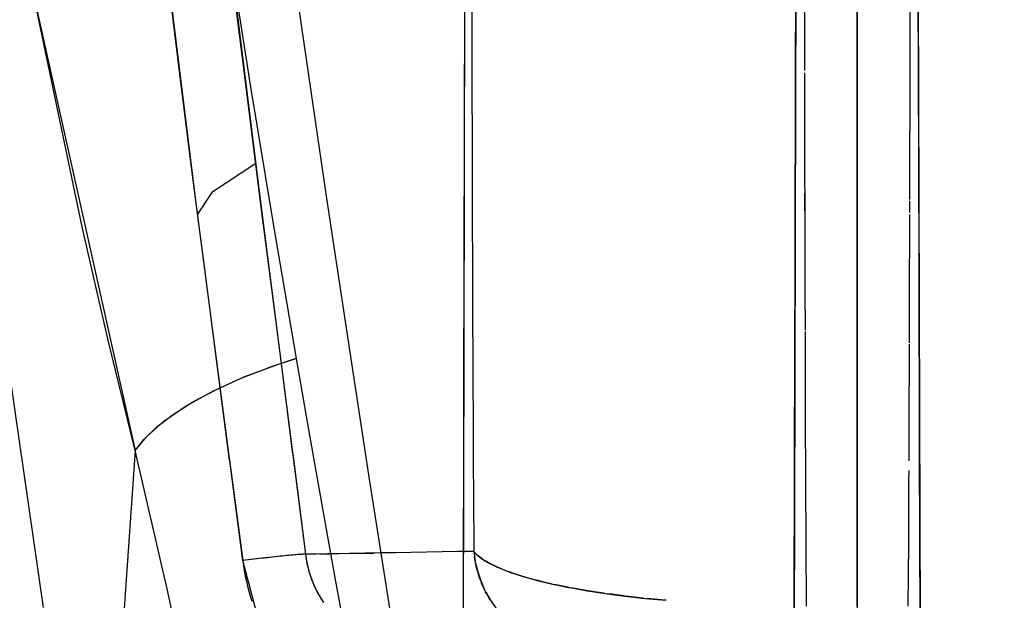
# Model space of a CAD drawing. Units: millimetres. Extents: x -1787 to 17859, y -373 to 12712.
# Drawn here: x 7701 to 7736, y 3690 to 3711 of the extents above; entities that cross this region are included whole.
import ezdxf

# ---------------------------------------------------------------- set-up
doc = ezdxf.new("R2010")
doc.units = ezdxf.units.MM
doc.layers.add('______', color=7, linetype='Continuous')
doc.dimstyles.new('Qitele', dxfattribs={"dimscale": 85, "dimtxt": 4, "dimasz": 5, "dimexe": 4, "dimexo": 0, "dimgap": 3, "dimtad": 1, "dimdec": 0, "dimrnd": 10, "dimzin": 1, "dimtxsty": 'Standard', "dimblk": 'OBLIQUE', "dimcen": 5, "dimdle": 4, "dimclrd": 256, "dimclre": 256, "dimclrt": 256, "dimadec": 0, "dimazin": 0, "dimtfac": 1, "dimtdec": 0, "dimtmove": 0, "dimatfit": 3, "dimldrblk": 'OBLIQUE', "dimfxl": 6, "dimfxlon": 1, "dimlwd": 40, "dimlwe": 30, "dimarcsym": 0})

# ---------------------------------------------------------------- blocks, each defined once
blk = doc.blocks.new('_Oblique')
at = {"color": 0, "linetype": 'ByBlock', "lineweight": -2}
blk.add_line((-0.5, -0.5), (0.5, 0.5), dxfattribs=at)
blk = doc.blocks.new('*D8')
at = {"lineweight": 40, "transparency": 16777216}
blk.add_line((2342.485, 9459.33), (2342.485, 1862.331), dxfattribs=at)
at = {"lineweight": 30, "transparency": 16777216}
for p, q in [((2852.485, 9119.33), (2002.485, 9119.33)), ((2852.485, 2202.331), (2002.485, 2202.331))]:
    blk.add_line(p, q, dxfattribs=at)
at = {"layer": 'Defpoints', "color": 0, "transparency": 16777216}
for p in [(8649.328, 9119.33), (2342.485, 2202.331), (7693.777, 2202.331)]:
    blk.add_point(p, dxfattribs=at)
at = {"lineweight": 40, "transparency": 16777216, "xscale": 425, "yscale": 425, "zscale": 425}
for p, rotation in [((2342.485, 9119.33), 90), ((2342.485, 2202.331), 270)]:
    blk.add_blockref('_Oblique', p, dxfattribs=dict(at, rotation=rotation))
at = {"transparency": 16777216, "insert": (1909.881, 5751.214), "char_height": 340, "attachment_point": 5, "rotation": 90}
blk.add_mtext('6920', dxfattribs=at)
blk = doc.blocks.new('*D9')
at = {"lineweight": 40, "transparency": 16777216}
blk.add_line((1560.366, 354.028), (1560.366, 11005.724), dxfattribs=at)
at = {"lineweight": 30, "transparency": 16777216}
for p, q in [((2070.366, 10665.724), (1220.366, 10665.724)), ((2070.366, 694.028), (1220.366, 694.028))]:
    blk.add_line(p, q, dxfattribs=at)
at = {"layer": 'Defpoints', "color": 0, "transparency": 16777216}
for p in [(1560.366, 10665.724), (8664.909, 10665.724), (7689.677, 694.028)]:
    blk.add_point(p, dxfattribs=at)
at = {"lineweight": 40, "transparency": 16777216, "xscale": 425, "yscale": 425, "zscale": 425}
for p, rotation in [((1560.366, 10665.724), 90), ((1560.366, 694.028), 270)]:
    blk.add_blockref('_Oblique', p, dxfattribs=dict(at, rotation=rotation))
at = {"transparency": 16777216, "insert": (1127.762, 5751.214), "char_height": 340, "attachment_point": 5, "rotation": 90}
blk.add_mtext('9970', dxfattribs=at)

msp = doc.modelspace()

# ---------------------------------------------------------------- linework, layer by layer
at = {"layer": '______'}
for p, q in [((7728.976, 3709.404), (7728.996, 3716.313)), ((7733.342, 3709.404), (7733.322, 3716.313)), ((7728.995, 3716), (7728.974, 3708.436)), ((7731.159, 3715.829), (7731.159, 3708.419)), ((7731.159, 3715.829), (7731.159, 3708.419)), ((7733.323, 3716), (7733.345, 3708.436)), ((7708.742, 3714.478), (7709.938, 3704.792)), ((7711.592, 3709.688), (7710.896, 3714.572)), ((7717.46, 3714.594), (7717.467, 3710.003)), ((7707.673, 3704.577), (7706.471, 3714.308)), ((7708.823, 3713.677), (7709.592, 3708.782)), ((7709.29, 3709.928), (7708.859, 3713.487)), ((7707.021, 3709.736), (7706.588, 3713.312)), ((7717.209, 3712.791), (7717.178, 3697.808)), ((7731.159, 3710.62), (7731.159, 3712.684)), ((7731.159, 3710.62), (7731.159, 3712.684)), ((7731.159, 3712.524), (7731.159, 3710.07)), ((7731.159, 3712.524), (7731.159, 3710.07)), ((7729.285, 3711.952), (7729.287, 3710.116)), ((7731.159, 3712.074), (7731.159, 3709.753)), ((7731.159, 3712.074), (7731.159, 3709.753)), ((7733.033, 3711.952), (7733.032, 3710.116)), ((7701.943, 3711.762), (7705.507, 3695.777)), ((7703.617, 3703.735), (7701.943, 3711.762)), ((7717.207, 3711.824), (7717.181, 3699.428)), ((7731.159, 3708.561), (7731.159, 3710.62)), ((7731.159, 3708.561), (7731.159, 3710.62)), ((7709.764, 3706.148), (7709.29, 3709.928)), ((7717.467, 3710.003), (7717.478, 3705.447)), ((7729.287, 3710.116), (7729.288, 3709.283)), ((7731.159, 3708.287), (7731.159, 3710.07)), ((7731.159, 3708.287), (7731.159, 3710.07)), ((7733.032, 3710.116), (7733.029, 3708.284)), ((7707.498, 3705.939), (7707.021, 3709.736)), ((7712.305, 3704.822), (7711.592, 3709.688)), ((7731.159, 3709.753), (7731.159, 3708.118)), ((7731.159, 3709.753), (7731.159, 3708.118)), ((7733.031, 3709.491), (7733.031, 3709.075)), ((7728.957, 3702.513), (7728.976, 3709.404)), ((7729.288, 3709.202), (7729.288, 3709.075)), ((7729.288, 3709.202), (7729.289, 3708.284)), ((7733.362, 3702.513), (7733.342, 3709.404)), ((7729.288, 3709.075), (7729.288, 3708.929)), ((7733.031, 3709.075), (7733.03, 3708.799)), ((7709.592, 3708.782), (7710.392, 3703.908)), ((7731.159, 3706.508), (7731.159, 3708.561)), ((7731.159, 3706.508), (7731.159, 3708.561)), ((7728.974, 3708.436), (7728.932, 3693.411)), ((7729.289, 3708.284), (7729.293, 3706.005)), ((7731.159, 3708.419), (7731.159, 3701.011)), ((7731.159, 3708.419), (7731.159, 3701.011)), ((7731.159, 3707.198), (7731.159, 3708.287)), ((7731.159, 3707.198), (7731.159, 3708.287)), ((7731.159, 3708.118), (7731.159, 3707.149)), ((7731.159, 3708.118), (7731.159, 3707.149)), ((7733.029, 3708.284), (7733.026, 3706.005)), ((7733.345, 3708.436), (7733.386, 3693.411)), ((7731.159, 3707.198), (7731.159, 3706.922)), ((7731.159, 3707.198), (7731.159, 3706.922)), ((7731.159, 3707.149), (7731.159, 3706.83)), ((7731.159, 3707.149), (7731.159, 3706.83)), ((7731.159, 3706.83), (7731.159, 3706.922)), ((7731.159, 3706.83), (7731.159, 3706.922)), ((7731.159, 3704.458), (7731.159, 3706.508)), ((7731.159, 3704.458), (7731.159, 3706.508)), ((7710.022, 3704.146), (7709.764, 3706.148)), ((7729.293, 3706.005), (7729.297, 3704.168)), ((7733.026, 3706.005), (7733.023, 3704.707)), ((7707.757, 3703.928), (7707.498, 3705.939)), ((7709.792, 3705.979), (7708.234, 3704.955)), ((7717.478, 3705.447), (7717.493, 3700.924)), ((7708.234, 3704.955), (7707.725, 3704.18)), ((7709.938, 3704.792), (7711.555, 3692.092)), ((7713.034, 3699.971), (7712.305, 3704.822)), ((7729.295, 3704.914), (7729.296, 3704.406)), ((7733.023, 3704.658), (7733.023, 3704.406)), ((7709.327, 3691.866), (7707.673, 3704.577)), ((7729.296, 3704.406), (7729.297, 3704.166)), ((7731.159, 3702.414), (7731.159, 3704.458)), ((7731.159, 3702.414), (7731.159, 3704.458)), ((7733.023, 3704.406), (7733.022, 3704.243)), ((7707.932, 3702.588), (7707.757, 3703.928)), ((7710.195, 3702.807), (7710.022, 3704.146)), ((7710.392, 3703.908), (7711.222, 3699.054)), ((7729.297, 3704.166), (7729.297, 3703.733)), ((7733.022, 3704.166), (7733.021, 3703.733)), ((7704.534, 3699.747), (7703.617, 3703.735)), ((7729.297, 3703.733), (7729.303, 3701.468)), ((7733.021, 3703.733), (7733.015, 3701.468)), ((7708.396, 3699.014), (7707.932, 3702.588)), ((7710.654, 3699.236), (7710.195, 3702.807)), ((7728.938, 3695.636), (7728.957, 3702.513)), ((7733.38, 3695.636), (7733.362, 3702.513)), ((7731.159, 3700.375), (7731.159, 3702.414)), ((7731.159, 3700.375), (7731.159, 3702.414)), ((7729.303, 3701.468), (7729.308, 3700.057)), ((7733.015, 3701.468), (7733.011, 3699.987)), ((7717.493, 3700.924), (7717.513, 3696.432)), ((7731.159, 3701.011), (7731.159, 3693.605)), ((7731.159, 3701.011), (7731.159, 3693.605)), ((7731.159, 3698.34), (7731.159, 3700.375)), ((7731.159, 3698.34), (7731.159, 3700.375)), ((7700.861, 3699.725), (7702.233, 3690.196)), ((7705.507, 3695.777), (7704.534, 3699.747)), ((7713.835, 3694.764), (7713.034, 3699.971)), ((7729.308, 3700.013), (7729.308, 3699.774)), ((7729.308, 3699.787), (7729.308, 3699.767)), ((7729.308, 3699.774), (7729.309, 3699.603)), ((7733.011, 3700.017), (7733.01, 3699.774)), ((7733.01, 3699.785), (7733.01, 3699.768)), ((7733.01, 3699.774), (7733.01, 3699.606)), ((7717.181, 3699.428), (7717.157, 3687.062)), ((7729.309, 3699.634), (7729.31, 3699.211)), ((7733.01, 3699.564), (7733.009, 3699.211)), ((7708.862, 3695.44), (7708.396, 3699.014)), ((7711.222, 3699.054), (7710.229, 3698.724)), ((7710.593, 3698.851), (7711.222, 3699.054)), ((7711.107, 3695.664), (7710.654, 3699.236)), ((7711.222, 3699.054), (7711.68, 3696.45)), ((7729.31, 3699.211), (7729.318, 3696.961)), ((7733.009, 3699.211), (7733, 3696.961)), ((7709.268, 3698.351), (7710.229, 3698.724)), ((7709.4, 3698.405), (7710.593, 3698.851)), ((7708.293, 3697.904), (7709.4, 3698.405)), ((7708.368, 3697.941), (7709.268, 3698.351)), ((7731.159, 3696.311), (7731.159, 3698.34)), ((7731.159, 3696.311), (7731.159, 3698.34)), ((7707.32, 3697.368), (7708.293, 3697.904)), ((7707.555, 3697.508), (7708.368, 3697.941)), ((7717.178, 3697.808), (7717.136, 3674.699)), ((7706.52, 3696.82), (7707.32, 3697.368)), ((7706.851, 3697.063), (7707.555, 3697.508)), ((7706.272, 3696.618), (7706.851, 3697.063)), ((7729.318, 3696.961), (7729.328, 3694.717)), ((7733, 3696.961), (7732.994, 3695.415)), ((7705.824, 3696.186), (7706.272, 3696.618)), ((7705.914, 3696.283), (7706.52, 3696.82)), ((7705.507, 3695.777), (7705.914, 3696.283)), ((7711.68, 3696.45), (7712.141, 3693.852)), ((7717.513, 3696.432), (7717.519, 3695.314)), ((7731.159, 3694.286), (7731.159, 3696.311)), ((7731.159, 3694.286), (7731.159, 3696.311)), ((7705.507, 3695.777), (7705.824, 3696.186)), ((7705.507, 3695.777), (7703.636, 3669.012)), ((7706.647, 3690.864), (7705.507, 3695.777)), ((7711.107, 3695.664), (7711.555, 3692.092)), ((7728.923, 3689.824), (7728.938, 3695.636)), ((7729.325, 3695.494), (7729.326, 3695.177)), ((7733.396, 3689.824), (7733.38, 3695.636)), ((7708.862, 3695.44), (7709.327, 3691.866)), ((7717.519, 3695.314), (7717.525, 3694.202)), ((7729.326, 3695.177), (7729.327, 3694.989)), ((7732.992, 3695.066), (7732.991, 3694.717)), ((7714.655, 3689.576), (7713.835, 3694.764)), ((7729.328, 3694.717), (7729.339, 3692.481)), ((7732.991, 3694.717), (7732.98, 3692.481)), ((7717.525, 3694.202), (7717.535, 3692.193)), ((7731.159, 3692.266), (7731.159, 3694.286)), ((7731.159, 3692.266), (7731.159, 3694.286)), ((7712.141, 3693.852), (7712.606, 3691.258)), ((7728.932, 3693.411), (7728.862, 3663.966)), ((7731.159, 3693.605), (7731.159, 3686.199)), ((7731.159, 3693.605), (7731.159, 3686.199)), ((7733.386, 3693.411), (7733.457, 3663.966)), ((7729.339, 3692.481), (7729.352, 3690.251)), ((7732.98, 3692.481), (7732.967, 3690.251)), ((7710.495, 3692.001), (7710.13, 3691.961)), ((7710.481, 3692), (7710.39, 3691.99)), ((7710.57, 3692.01), (7710.481, 3692)), ((7710.821, 3692.036), (7710.495, 3692.001)), ((7710.656, 3692.019), (7710.57, 3692.01)), ((7710.74, 3692.027), (7710.656, 3692.019)), ((7710.821, 3692.036), (7710.74, 3692.027)), ((7711.097, 3692.062), (7710.821, 3692.036)), ((7710.898, 3692.043), (7710.821, 3692.036)), ((7710.971, 3692.051), (7710.898, 3692.043)), ((7711.041, 3692.057), (7710.971, 3692.051)), ((7711.106, 3692.063), (7711.041, 3692.057)), ((7711.315, 3692.081), (7711.097, 3692.062)), ((7711.168, 3692.069), (7711.106, 3692.063)), ((7711.225, 3692.074), (7711.168, 3692.069)), ((7711.278, 3692.078), (7711.225, 3692.074)), ((7711.327, 3692.082), (7711.278, 3692.078)), ((7711.469, 3692.091), (7711.315, 3692.081)), ((7711.371, 3692.085), (7711.327, 3692.082)), ((7711.41, 3692.088), (7711.371, 3692.085)), ((7711.445, 3692.09), (7711.41, 3692.088)), ((7711.476, 3692.091), (7711.445, 3692.09)), ((7711.555, 3692.092), (7711.469, 3692.091)), ((7711.502, 3692.092), (7711.476, 3692.091)), ((7711.524, 3692.092), (7711.502, 3692.092)), ((7711.541, 3692.092), (7711.524, 3692.092)), ((7711.947, 3692.098), (7711.555, 3692.092)), ((7711.555, 3692.092), (7711.579, 3691.926)), ((7711.555, 3692.092), (7711.571, 3691.976)), ((7712.342, 3692.105), (7711.947, 3692.098)), ((7712.064, 3692.1), (7712.41, 3692.107)), ((7712.739, 3692.112), (7712.342, 3692.105)), ((7713.138, 3692.119), (7712.739, 3692.112)), ((7713.138, 3692.119), (7713.999, 3692.134)), ((7713.673, 3692.128), (7713.138, 3692.119)), ((7714.213, 3692.138), (7713.673, 3692.128)), ((7714.756, 3692.147), (7714.213, 3692.138)), ((7715.304, 3692.156), (7714.756, 3692.147)), ((7715.855, 3692.165), (7715.304, 3692.156)), ((7716.411, 3692.174), (7715.855, 3692.165)), ((7716.971, 3692.184), (7716.411, 3692.174)), ((7717.535, 3692.193), (7716.971, 3692.184)), ((7717.535, 3692.193), (7717.664, 3692.063)), ((7717.62, 3692.101), (7717.535, 3692.193)), ((7717.535, 3692.193), (7717.586, 3691.846)), ((7717.535, 3692.193), (7717.56, 3691.996)), ((7717.586, 3691.846), (7717.56, 3691.996)), ((7717.664, 3692.063), (7717.62, 3692.101)), ((7717.664, 3692.063), (7717.678, 3692.049)), ((7717.678, 3692.049), (7717.694, 3692.037)), ((7717.724, 3692.01), (7717.694, 3692.037)), ((7717.694, 3692.036), (7717.863, 3691.909)), ((7717.847, 3691.92), (7717.724, 3692.01)), ((7731.159, 3690.251), (7731.159, 3692.266)), ((7731.159, 3690.251), (7731.159, 3692.266)), ((7709.737, 3691.915), (7709.327, 3691.866)), ((7709.423, 3691.877), (7709.327, 3691.866)), ((7709.875, 3689.809), (7709.327, 3691.866)), ((7709.327, 3691.866), (7709.353, 3691.681)), ((7709.353, 3691.681), (7709.383, 3691.498)), ((7709.52, 3691.889), (7709.423, 3691.877)), ((7709.617, 3691.901), (7709.52, 3691.889)), ((7709.715, 3691.912), (7709.617, 3691.901)), ((7709.813, 3691.924), (7709.715, 3691.912)), ((7710.13, 3691.961), (7709.737, 3691.915)), ((7709.912, 3691.936), (7709.813, 3691.924)), ((7710.009, 3691.947), (7709.912, 3691.936)), ((7710.106, 3691.958), (7710.009, 3691.947)), ((7710.202, 3691.969), (7710.106, 3691.958)), ((7710.297, 3691.98), (7710.202, 3691.969)), ((7710.39, 3691.99), (7710.297, 3691.98)), ((7711.571, 3691.976), (7711.59, 3691.863)), ((7711.579, 3691.926), (7711.61, 3691.762)), ((7711.59, 3691.863), (7711.613, 3691.749)), ((7711.61, 3691.762), (7711.649, 3691.599)), ((7711.613, 3691.749), (7711.638, 3691.637)), ((7717.591, 3691.819), (7717.676, 3691.468)), ((7717.594, 3691.799), (7717.591, 3691.819)), ((7717.638, 3691.605), (7717.594, 3691.799)), ((7717.864, 3691.909), (7717.847, 3691.92)), ((7717.989, 3691.83), (7717.882, 3691.898)), ((7717.884, 3691.897), (7718.104, 3691.765)), ((7718.079, 3691.78), (7717.989, 3691.83)), ((7718.104, 3691.765), (7718.365, 3691.638)), ((7718.15, 3691.741), (7718.121, 3691.757)), ((7718.33, 3691.653), (7718.15, 3691.741)), ((7718.368, 3691.637), (7718.33, 3691.653)), ((7709.383, 3691.498), (7709.418, 3691.316)), ((7709.418, 3691.316), (7709.456, 3691.136)), ((7711.638, 3691.637), (7711.668, 3691.526)), ((7711.649, 3691.599), (7711.694, 3691.437)), ((7711.668, 3691.526), (7711.7, 3691.416)), ((7711.694, 3691.437), (7711.746, 3691.278)), ((7711.7, 3691.416), (7711.736, 3691.307)), ((7711.736, 3691.307), (7711.775, 3691.198)), ((7717.669, 3691.494), (7717.638, 3691.605)), ((7717.676, 3691.468), (7717.795, 3691.118)), ((7717.692, 3691.414), (7717.681, 3691.452)), ((7717.755, 3691.225), (7717.692, 3691.414)), ((7718.366, 3691.637), (7718.385, 3691.628)), ((7718.385, 3691.628), (7718.786, 3691.467)), ((7718.529, 3691.566), (7718.415, 3691.616)), ((7718.748, 3691.481), (7718.529, 3691.566)), ((7718.778, 3691.47), (7718.748, 3691.481)), ((7718.786, 3691.467), (7718.807, 3691.46)), ((7718.985, 3691.397), (7718.803, 3691.461)), ((7718.809, 3691.459), (7719.255, 3691.311)), ((7719.241, 3691.315), (7718.985, 3691.397)), ((7719.516, 3691.234), (7719.241, 3691.315)), ((7719.255, 3691.311), (7719.788, 3691.162)), ((7709.456, 3691.136), (7709.498, 3690.957)), ((7709.498, 3690.957), (7709.544, 3690.779)), ((7711.746, 3691.278), (7711.805, 3691.121)), ((7711.775, 3691.198), (7711.817, 3691.091)), ((7711.805, 3691.121), (7711.87, 3690.966)), ((7711.817, 3691.091), (7711.862, 3690.985)), ((7711.862, 3690.985), (7711.911, 3690.879)), ((7711.87, 3690.966), (7711.942, 3690.816)), ((7712.606, 3691.258), (7713.073, 3688.67)), ((7717.786, 3691.144), (7717.755, 3691.225)), ((7717.795, 3691.118), (7717.935, 3690.805)), ((7717.827, 3691.039), (7717.805, 3691.097)), ((7717.908, 3690.858), (7717.827, 3691.039)), ((7719.788, 3691.162), (7719.516, 3691.234)), ((7719.788, 3691.162), (7720.382, 3691.021)), ((7719.812, 3691.156), (7719.788, 3691.162)), ((7720.127, 3691.078), (7719.812, 3691.156)), ((7720.333, 3691.033), (7720.127, 3691.078)), ((7720.382, 3691.021), (7720.414, 3691.014)), ((7720.464, 3691.003), (7720.414, 3691.015)), ((7720.418, 3691.013), (7720.904, 3690.915)), ((7720.82, 3690.931), (7720.464, 3691.003)), ((7707.709, 3685.922), (7706.647, 3690.864)), ((7709.544, 3690.779), (7709.594, 3690.603)), ((7709.594, 3690.603), (7709.648, 3690.428)), ((7711.911, 3690.879), (7711.963, 3690.775)), ((7711.942, 3690.816), (7712.001, 3690.702)), ((7711.963, 3690.775), (7712.018, 3690.672)), ((7712.001, 3690.702), (7712.064, 3690.591)), ((7712.018, 3690.672), (7712.076, 3690.571)), ((7717.936, 3690.804), (7717.908, 3690.858)), ((7717.936, 3690.804), (7717.946, 3690.781)), ((7717.946, 3690.781), (7717.959, 3690.757)), ((7717.998, 3690.681), (7717.959, 3690.757)), ((7717.961, 3690.754), (7718.127, 3690.46)), ((7718.097, 3690.508), (7717.998, 3690.681)), ((7720.911, 3690.913), (7720.82, 3690.931)), ((7720.911, 3690.913), (7720.951, 3690.905)), ((7720.951, 3690.905), (7721.01, 3690.895)), ((7721.194, 3690.86), (7721.01, 3690.895)), ((7721.026, 3690.892), (7721.566, 3690.796)), ((7721.586, 3690.793), (7721.194, 3690.86)), ((7721.566, 3690.796), (7722.224, 3690.696)), ((7721.997, 3690.729), (7721.586, 3690.793)), ((7722.166, 3690.705), (7721.997, 3690.729)), ((7722.224, 3690.696), (7722.283, 3690.688)), ((7722.428, 3690.667), (7722.276, 3690.689)), ((7722.287, 3690.687), (7722.921, 3690.604)), ((7722.879, 3690.609), (7722.428, 3690.667)), ((7722.912, 3690.605), (7722.879, 3690.609)), ((7722.921, 3690.604), (7723.63, 3690.524)), ((7723.349, 3690.554), (7722.956, 3690.6)), ((7712.064, 3690.591), (7712.13, 3690.481)), ((7712.076, 3690.571), (7712.136, 3690.472)), ((7712.13, 3690.481), (7712.2, 3690.374)), ((7712.136, 3690.472), (7712.2, 3690.374)), ((7718.118, 3690.475), (7718.097, 3690.508)), ((7718.127, 3690.46), (7718.332, 3690.163)), ((7723.553, 3690.533), (7723.349, 3690.554)), ((7723.63, 3690.524), (7724.367, 3690.454)), ((7723.833, 3690.504), (7723.691, 3690.518)), ((7724.332, 3690.457), (7723.833, 3690.504)), ((7724.371, 3690.454), (7724.332, 3690.457))]:
    msp.add_line(p, q, dxfattribs=at)

# ---------------------------------------------------------------- dimensions: what is measured, and where the dimension line sits
at = {"color": 0}
for base, p1, p2, picture, middle in [((1560.366, 10665.724), (7689.677, 694.028), (8664.909, 10665.724), '*D9', (1560.366, 5751.214)), ((2342.485, 2202.331), (8649.328, 9119.33), (7693.777, 2202.331), '*D8', (2342.485, 5751.214))]:
    dim = msp.add_linear_dim(base=base, p1=p1, p2=p2, angle=270, dimstyle='Qitele', dxfattribs=at)
    dim.commit()
    dim.dimension.update_dxf_attribs({"geometry": picture, "text_midpoint": middle, "dimtype": 160})

doc.saveas('drawing.dxf')
